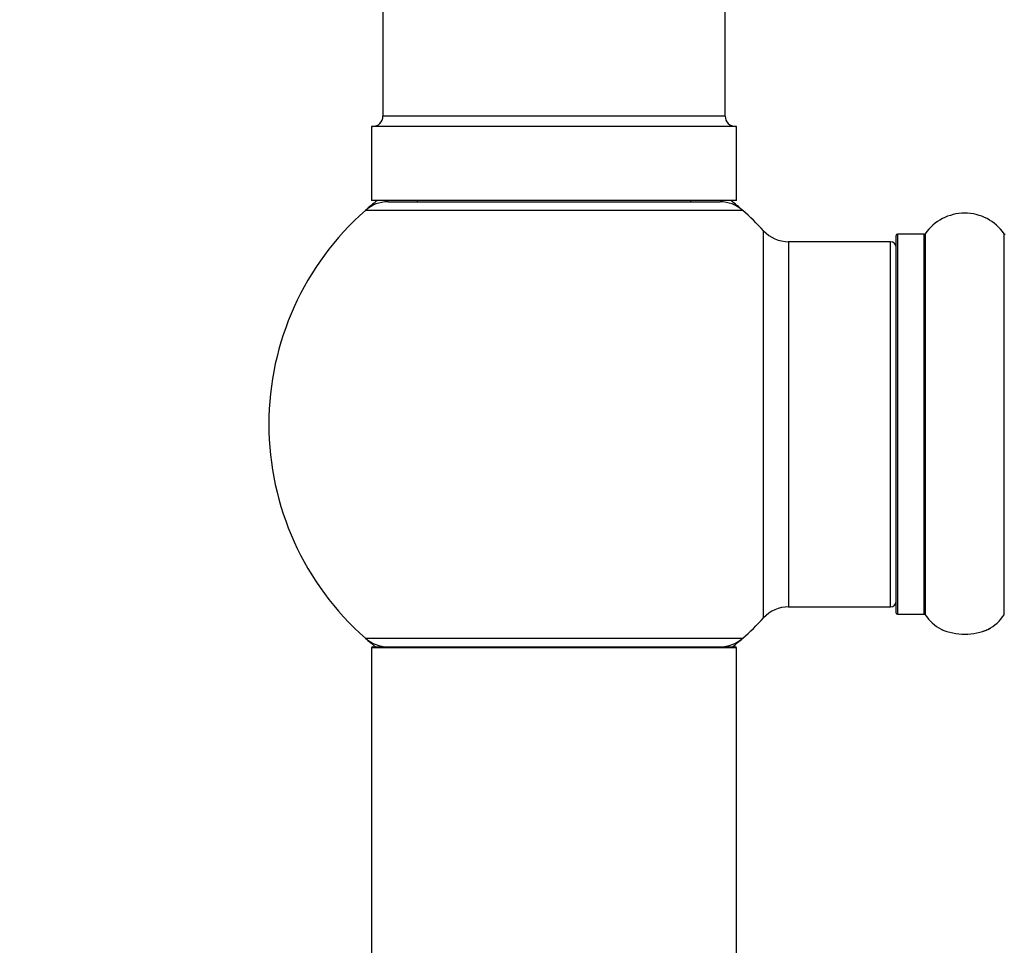
# Model space of a CAD drawing. Units: millimetres. Extents: x 0 to 1406, y 0 to 2090.
# Drawn here: x 418 to 504, y 1928 to 2009 of the extents above; entities that cross this region are included whole.
import ezdxf
from ezdxf import colors
from ezdxf.entities.mleader import LeaderData, LeaderLine
from ezdxf.math import Vec2, Vec3

# ---------------------------------------------------------------- set-up
doc = ezdxf.new("R2010")
doc.units = ezdxf.units.MM
doc.layers.add('DV2_Défaut', color=7, linetype='Continuous')
doc.layers.add('Défaut', color=7, linetype='Continuous')

# ---------------------------------------------------------------- blocks, each defined once
blk = doc.blocks.new('_DOT')
at = {"color": 0}
blk.add_line((0, 0), (-1, 0), dxfattribs=at)
at = {"color": 0, "const_width": 0.333}
blk.add_lwpolyline([(-0.1665, 0, 1), (0.1665, 0, 1)], format="xyb", close=True, dxfattribs=at)
blk = doc.blocks.new('SE1')
at = {"layer": 'DV2_Défaut', "color": 7, "linetype": 'Continuous'}
for p, q in [((449.547, 2011.292), (449.547, 2000.319)), ((479.547, 2000.319), (479.547, 2011.292)), ((479.547, 2000.319), (449.547, 2000.319)), ((480.547, 1999.419), (448.547, 1999.419)), ((448.547, 1999.419), (448.547, 1992.919)), ((480.547, 1992.919), (480.547, 1999.419)), ((480.547, 1992.919), (448.547, 1992.919)), ((449.996, 1992.819), (479.099, 1992.819)), ((452.547, 1992.919), (452.547, 1992.819)), ((476.547, 1992.819), (476.547, 1992.919)), ((481.083, 1992.069), (448.011, 1992.069)), ((482.911, 1956.355), (482.911, 1990.284)), ((494.547, 1956.769), (494.547, 1989.869)), ((494.647, 1989.969), (494.647, 1956.669)), ((496.995, 1989.969), (494.647, 1989.969)), ((496.995, 1956.669), (496.995, 1989.969)), ((497.077, 1990.012), (497.077, 1956.627)), ((504.018, 1956.627), (504.018, 1990.012)), ((485.114, 1989.319), (485.114, 1957.319)), ((494.047, 1989.319), (485.114, 1989.319)), ((494.047, 1957.319), (494.047, 1989.319)), ((485.114, 1957.319), (494.047, 1957.319)), ((494.647, 1956.669), (496.995, 1956.669)), ((448.011, 1954.569), (481.083, 1954.569)), ((480.547, 1953.719), (448.547, 1953.719)), ((448.547, 1953.719), (448.547, 1864.669)), ((448.647, 1953.819), (480.447, 1953.819)), ((480.547, 1864.669), (480.547, 1953.719))]:
    blk.add_line(p, q, dxfattribs=at)
for centre, radius, start, end in [((448.647, 2000.319), 0.9, 270, 0), ((480.447, 2000.319), 0.9, 180, 270), ((464.547, 1973.319), 25, 128.37172, 131.40962), ((449.996, 1989.819), 3, 90, 131.40962), ((479.099, 1989.819), 3, 48.59038, 90), ((464.547, 1973.319), 25, 48.59038, 51.62828), ((464.547, 1973.319), 25, 131.40962, 228.59038), ((464.547, 1973.319), 25, 42.73211, 48.59038), ((500.547, 1987.584), 4.236, 34.98213, 145.01787), ((485.114, 1992.319), 3, 222.73211, 270), ((494.647, 1989.869), 0.1, 90, 180), ((496.995, 1990.069), 0.1, 270, 325.01787), ((504.1, 1990.069), 0.1, 214.98213, 270), ((494.047, 1988.819), 0.5, 0, 90), ((494.047, 1957.819), 0.5, 270, 0), ((485.114, 1954.319), 3, 90, 137.26789), ((494.647, 1956.769), 0.1, 180, 270), ((464.547, 1973.319), 25, 311.40962, 317.26789), ((496.995, 1956.569), 0.1, 34.98213, 90), ((500.547, 1959.055), 4.236, 214.98213, 240.80332), ((500.547, 1959.055), 4.236, 298.88869, 325.01787), ((500.547, 1960.173), 5.239, 246.67493, 293.325), ((500.547, 1959.055), 4.236, 240.80332, 241.98532), ((500.516, 1960.163), 5.242, 288.34238, 292.56006), ((464.547, 1973.319), 25, 228.59038, 231.26058), ((449.996, 1956.819), 3, 228.59038, 270), ((479.099, 1956.819), 3, 270, 311.40962), ((464.547, 1973.319), 25, 308.73942, 311.40962), ((448.647, 1953.719), 0.1, 90, 180), ((480.447, 1953.719), 0.1, 0, 90)]:
    blk.add_arc(centre, radius, start, end, dxfattribs=at)
blk.add_open_spline([(502.607, 1955.355), (502.618, 1955.36), (502.622, 1955.361), (502.617, 1955.36)], degree=3, dxfattribs=at)

msp = doc.modelspace()

# ---------------------------------------------------------------- block references
at = {"layer": 'Défaut'}
msp.add_blockref('SE1', (0, 0), dxfattribs=at)

# ---------------------------------------------------------------- leaders
at = {"layer": 'Défaut', "color": 7, "linetype": 'Continuous'}
ml = msp.add_multileader_mtext('Standard', dxfattribs=at)
ml.set_content('{\\pxsm0.9;\\fSolid Edge ISO|b1||i0||c0|p34;\\W1.;22/10/2019\\P}', color=256)
ml.set_leader_properties()
ml.set_arrow_properties(name='DOT')
ml.build(insert=Vec2(0, 0))
ml.multileader.update_dxf_attribs({"leader_type": 0, "dogleg_length": 0, "arrow_head_size": 12})
ctx = ml.context
ctx.base_point, ctx.char_height, ctx.arrow_head_size, ctx.landing_gap_size = Vec3(1069.211, 2082.77), 12, 12, 4.2
notes = []
notes.append((ctx, [(0, (0, 0, 0), (0, 0), (1, 0), 1, [])]))
ctx.mtext.insert = Vec3(1071.211, 2088.89)
for ctx, leaders in notes:
    for number, flags, end, landing, length, lines in leaders:
        leader = LeaderData()
        leader.index, (leader.has_last_leader_line, leader.has_dogleg_vector, leader.attachment_direction) = number, flags
        leader.last_leader_point, leader.dogleg_vector, leader.dogleg_length = Vec3(end), Vec3(landing), length
        for number, points, colour, breaks in lines:
            line = LeaderLine()
            line.index, line.vertices, line.color, line.breaks = number, Vec3.list(points), colors.encode_raw_color(colour), breaks
            leader.lines.append(line)
        ctx.leaders.append(leader)

doc.saveas('drawing.dxf')
